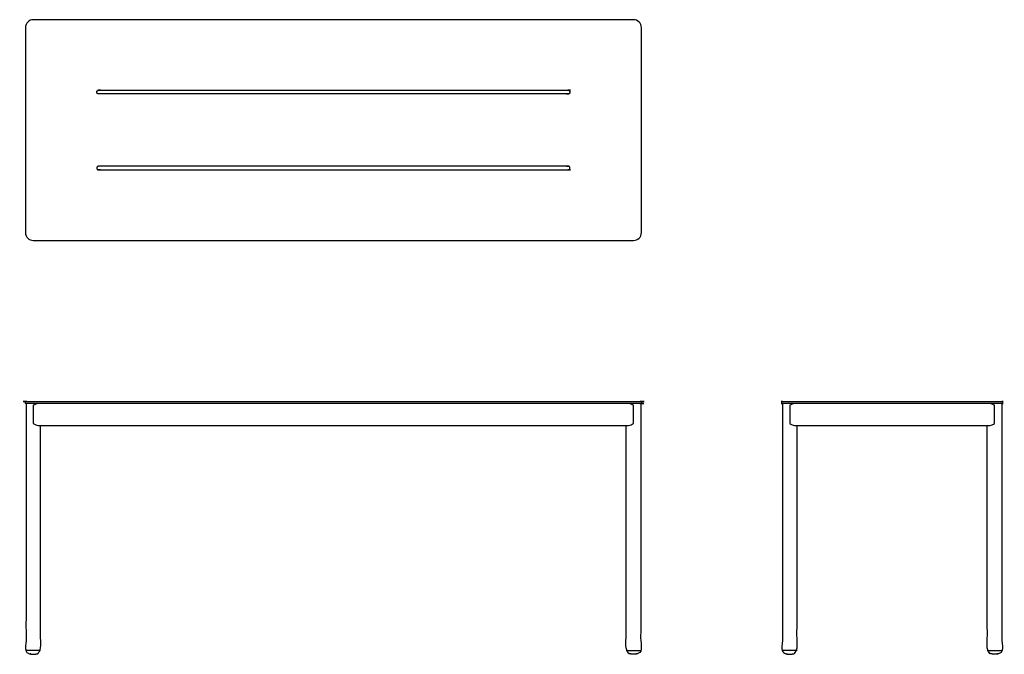
# Model space of a CAD drawing. Units: inches. Extents: x -21.4 to 45.8, y 0 to 43.3.
import ezdxf

# ---------------------------------------------------------------- set-up
doc = ezdxf.new("R2010")
doc.units = ezdxf.units.IN
doc.header["$MEASUREMENT"] = 0
doc.layers.add('Layer 01', color=18, linetype='Continuous', true_color=0x000000)

msp = doc.modelspace()

# ---------------------------------------------------------------- linework, layer by layer
at = {"layer": 'Layer 01'}
for points, knots in [([(20.5, 28.253), (6.833, 28.253), (-6.833, 28.253), (-20.5, 28.253), (-20.801, 28.253), (-21.039, 28.491), (-21.039, 28.792), (-21.039, 33.459), (-21.039, 38.125), (-21.039, 42.792), (-21.039, 43.093), (-20.801, 43.331), (-20.5, 43.331), (-6.833, 43.331), (6.833, 43.331), (20.5, 43.331), (20.801, 43.331), (21.039, 43.093), (21.039, 42.792), (21.039, 38.125), (21.039, 33.459), (21.039, 28.792), (21.039, 28.491), (20.801, 28.253), (20.5, 28.253)], [4.153638, 4.153638, 4.153638, 4.153638, 45.153638, 45.153638, 45.153638, 46.153638, 46.153638, 46.153638, 60.153638, 60.153638, 60.153638, 61.153638, 61.153638, 61.153638, 102.153638, 102.153638, 102.153638, 103.153638, 103.153638, 103.153638, 117.153638, 117.153638, 117.153638, 118.153638, 118.153638, 118.153638, 118.153638]), ([(-20.169, 17.125), (-20.289, 17.115), (-20.394, 17.05), (-20.5, 17), (-20.5, 16.583), (-20.5, 16.167), (-20.5, 15.75), (-20.394, 15.7), (-20.289, 15.635), (-20.169, 15.625), (-6.723, 15.625), (6.723, 15.625), (20.169, 15.625), (20.289, 15.635), (20.394, 15.7), (20.5, 15.75), (20.5, 16.167), (20.5, 16.583), (20.5, 17), (20.394, 17.05), (20.289, 17.115), (20.169, 17.125)], [0, 0, 0, 0, 1, 1, 1, 2.125, 2.125, 2.125, 3.125, 3.125, 3.125, 43.463562, 43.463562, 43.463562, 44.463562, 44.463562, 44.463562, 45.588562, 45.588562, 45.588562, 46.588562, 46.588562, 46.588562, 46.588562]), ([(31.507, 17.125), (31.387, 17.115), (31.282, 17.05), (31.176, 17), (31.176, 16.583), (31.176, 16.167), (31.176, 15.75), (31.282, 15.7), (31.387, 15.635), (31.507, 15.625), (35.953, 15.625), (40.399, 15.625), (44.845, 15.625), (44.965, 15.635), (45.069, 15.7), (45.176, 15.75), (45.176, 16.167), (45.176, 16.583), (45.176, 17), (45.069, 17.05), (44.965, 17.115), (44.845, 17.125)], [-46.588562, -46.588562, -46.588562, -46.588562, -45.588562, -45.588562, -45.588562, -44.463562, -44.463562, -44.463562, -43.463562, -43.463562, -43.463562, -30.125, -30.125, -30.125, -29.125, -29.125, -29.125, -28, -28, -28, -27, -27, -27, -27])]:
    msp.add_open_spline(points, degree=3, knots=knots, dxfattribs=at)
for points, weights, degree, knots in [([(-16.04, 38.262), (0, 38.262), (16.04, 38.262), (16.165, 38.262), (16.165, 38.387), (16.165, 38.512), (16.04, 38.512), (0, 38.512), (-16.04, 38.512), (-16.165, 38.512), (-16.165, 38.387), (-16.165, 38.262), (-16.04, 38.262)], [1, 1, 1, 0.707106781187, 1, 0.707106781187, 1, 1, 1, 0.707106781187, 1, 0.707106781187, 1], 2, [0.392699, 0.392699, 0.392699, 32.472699, 32.472699, 32.669049, 32.669049, 32.865398, 32.865398, 64.945398, 64.945398, 65.141748, 65.141748, 65.338097, 65.338097, 65.338097]), ([(-16.04, 33.322), (0, 33.322), (16.04, 33.322), (16.165, 33.322), (16.165, 33.197), (16.165, 33.072), (16.04, 33.072), (0, 33.072), (-16.04, 33.072), (-16.165, 33.072), (-16.165, 33.197), (-16.165, 33.322), (-16.04, 33.322)], [1, 1, 1, 0.707106781187, 1, 0.707106781187, 1, 1, 1, 0.707106781187, 1, 0.707106781187, 1], 2, [0.392699, 0.392699, 0.392699, 32.472699, 32.472699, 32.669049, 32.669049, 32.865398, 32.865398, 64.945398, 64.945398, 65.141748, 65.141748, 65.338097, 65.338097, 65.338097]), ([(-21.014, 17.125), (0, 17.125), (21.014, 17.125), (21.025, 17.125), (21.033, 17.133), (21.04, 17.141), (21.039, 17.151), (21.039, 17.188), (21.039, 17.225), (21.039, 17.25), (21.014, 17.25), (0, 17.25), (-21.014, 17.25), (-21.039, 17.25), (-21.039, 17.225), (-21.039, 17.188), (-21.039, 17.15), (-21.039, 17.125), (-21.014, 17.125)], [1, 1, 1, 0.918553394831, 1, 0.918553394831, 1, 1, 1, 0.707106781187, 1, 1, 1, 0.707106781187, 1, 1, 1, 0.707106781187, 1], 2, [253.21525, 253.21525, 253.21525, 295.24399, 295.24399, 295.264309, 295.264309, 295.284629, 295.284629, 295.358258, 295.358258, 295.397528, 295.397528, 337.426268, 337.426268, 337.465538, 337.465538, 337.540538, 337.540538, 337.579808, 337.579808, 337.579808]), ([(-21, 17.125), (-21, 11.304), (-21, 5.733), (-21, 0.162), (-21, 0.129), (-20.981, 0.101), (-20.95, 0.088), (-20.808, 0.03), (-20.5, -0.03), (-20.192, 0.03), (-20.05, 0.088), (-20.019, 0.101), (-20, 0.129), (-20, 0.162), (-20, 5.317), (-20, 10.471), (-20, 15.625)], [1, 1, 1, 1, 0.886689579933, 0.886689579933, 1, 1, 1, 1, 1, 0.886689579933, 0.886689579933, 1, 1, 1, 1], 3, [-16.625, -16.625, -16.625, -16.625, 0, 0, 0, 0.09466, 0.09466, 0.09466, 1.09466, 2.09466, 2.09466, 2.09466, 2.189321, 2.189321, 2.189321, 17.564321, 17.564321, 17.564321, 17.564321]), ([(21, 17.125), (21, 11.304), (21, 5.733), (21, 0.162), (21, 0.129), (20.981, 0.101), (20.95, 0.088), (20.808, 0.03), (20.5, -0.03), (20.192, 0.03), (20.05, 0.088), (20.019, 0.101), (20, 0.129), (20, 0.162), (20, 5.317), (20, 10.471), (20, 15.625)], [1, 1, 1, 1, 0.886689579933, 0.886689579933, 1, 1, 1, 1, 1, 0.886689579933, 0.886689579933, 1, 1, 1, 1], 3, [-16.625, -16.625, -16.625, -16.625, 0, 0, 0, 0.09466, 0.09466, 0.09466, 1.09466, 2.09466, 2.09466, 2.09466, 2.189321, 2.189321, 2.189321, 17.564321, 17.564321, 17.564321, 17.564321]), ([(45.715, 17.15), (45.715, 17.188), (45.715, 17.225), (45.715, 17.25), (45.69, 17.25), (38.176, 17.25), (30.662, 17.25), (30.637, 17.25), (30.637, 17.225), (30.637, 17.188), (30.637, 17.15), (30.637, 17.125), (30.662, 17.125), (38.176, 17.125), (45.69, 17.125), (45.715, 17.125), (45.715, 17.15)], [1, 1, 1, 0.707106781187, 1, 1, 1, 0.707106781187, 1, 1, 1, 0.707106781187, 1, 1, 1, 0.707106781187, 1], 2, [75.89724, 75.89724, 75.89724, 75.97224, 75.97224, 76.01151, 76.01151, 91.04025, 91.04025, 91.07952, 91.07952, 91.15452, 91.15452, 91.19379, 91.19379, 106.22253, 106.22253, 106.261799, 106.261799, 106.261799]), ([(30.676, 17.125), (30.676, 11.304), (30.676, 5.733), (30.676, 0.162), (30.676, 0.129), (30.695, 0.101), (30.726, 0.088), (30.868, 0.03), (31.176, -0.03), (31.484, 0.03), (31.626, 0.088), (31.657, 0.101), (31.676, 0.129), (31.676, 0.162), (31.676, 5.317), (31.676, 10.471), (31.676, 15.625)], [1, 1, 1, 1, 0.886689579933, 0.886689579933, 1, 1, 1, 1, 1, 0.886689579933, 0.886689579933, 1, 1, 1, 1], 3, [-16.625, -16.625, -16.625, -16.625, 0, 0, 0, 0.09466, 0.09466, 0.09466, 1.09466, 2.09466, 2.09466, 2.09466, 2.189321, 2.189321, 2.189321, 17.564321, 17.564321, 17.564321, 17.564321]), ([(45.676, 17.125), (45.676, 11.304), (45.676, 5.733), (45.676, 0.162), (45.676, 0.129), (45.657, 0.101), (45.626, 0.088), (45.484, 0.03), (45.176, -0.03), (44.868, 0.03), (44.726, 0.088), (44.695, 0.101), (44.676, 0.129), (44.676, 0.162), (44.676, 5.317), (44.676, 10.471), (44.676, 15.625)], [1, 1, 1, 1, 0.886689579933, 0.886689579933, 1, 1, 1, 1, 1, 0.886689579933, 0.886689579933, 1, 1, 1, 1], 3, [-16.625, -16.625, -16.625, -16.625, 0, 0, 0, 0.09466, 0.09466, 0.09466, 1.09466, 2.09466, 2.09466, 2.09466, 2.189321, 2.189321, 2.189321, 17.564321, 17.564321, 17.564321, 17.564321]), ([(-20, 0.25), (-20, 0.25), (-20.5, 0.25), (-21, 0.25), (-21, 0.25)], [1, 0.707106781187, 1, 0.707106781187, 1], 2, [-1.570796, -1.570796, -1.570796, -0.785398, -0.785398, 0, 0, 0]), ([(20, 0.25), (20, 0.25), (20.5, 0.25), (21, 0.25), (21, 0.25)], [1, 0.707106781187, 1, 0.707106781187, 1], 2, [-1.570796, -1.570796, -1.570796, -0.785398, -0.785398, 0, 0, 0]), ([(31.676, 0.25), (31.676, 0.25), (31.176, 0.25), (30.676, 0.25), (30.676, 0.25)], [1, 0.707106781187, 1, 0.707106781187, 1], 2, [-1.570796, -1.570796, -1.570796, -0.785398, -0.785398, 0, 0, 0]), ([(44.676, 0.25), (44.676, 0.25), (45.176, 0.25), (45.676, 0.25), (45.676, 0.25)], [1, 0.707106781187, 1, 0.707106781187, 1], 2, [-1.570796, -1.570796, -1.570796, -0.785398, -0.785398, 0, 0, 0])]:
    msp.add_rational_spline(points, weights, degree=degree, knots=knots, dxfattribs=at)

doc.saveas('drawing.dxf')
